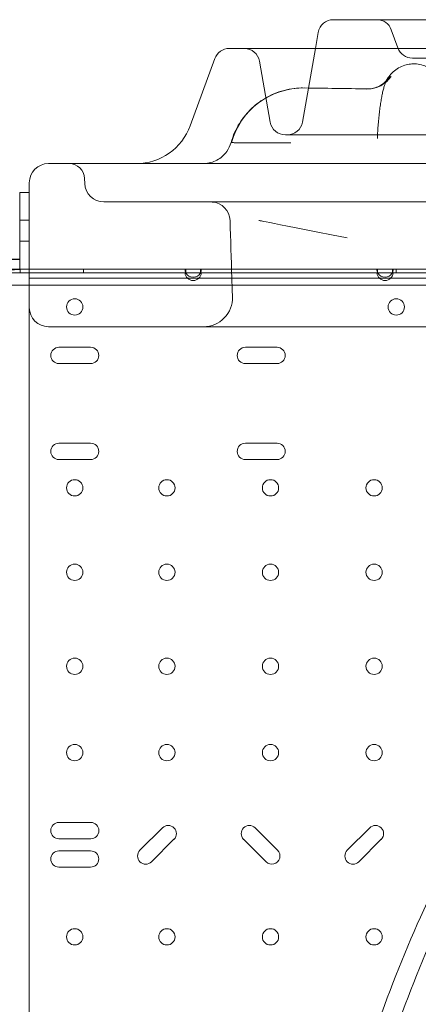
# Model space of a CAD drawing. Units: millimetres. Extents: x 50882 to 59882, y 22796 to 29796.
# Drawn here: x 56584 to 56792, y 27702 to 28215 of the extents above; entities that cross this region are included whole.
import ezdxf

# ---------------------------------------------------------------- set-up
doc = ezdxf.new("R2010")
doc.units = ezdxf.units.MM

# ---------------------------------------------------------------- blocks, each defined once
blk = doc.blocks.new('A$C00294823')
at = {"color": 0, "linetype": 'Continuous', "lineweight": 0}
for p, q in [((22506.79, 15617.32), (22320.22, 15617.32)), ((22312.34, 15610.71), (22310.86, 15602.32)), ((22353.87, 15602.59), (22350.42, 15612.06)), ((22561.07, 15602.32), (22265.95, 15602.32)), ((22310.86, 15602.32), (22304.09, 15563.93)), ((22258.43, 15597.06), (22245.69, 15562.06)), ((22287.34, 15563.93), (22281.74, 15595.71)), ((22465.63, 15597.32), (22361.39, 15597.32)), ((22531.79, 15557.32), (22295.22, 15557.32)), ((22190.68, 15531.97), (22190.59, 15534.6)), ((22156.79, 15487.34), (22156.79, 15527.34)), ((22156.79, 15527.34), (22161.79, 15527.34)), ((22256.4, 15522.32), (22200.68, 15522.32)), ((22401.88, 15522.32), (22266.26, 15522.32)), ((22156.79, 15512.84), (22161.79, 15512.84)), ((22156.79, 15501.84), (22161.79, 15501.84)), ((21475.42, 15492.34), (22156.79, 15492.34)), ((22156.79, 15487.34), (22127.66, 15487.34)), ((22156.79, 15487.09), (22156.79, 15487.34)), ((22161.79, 15487.34), (22156.79, 15487.34)), ((22156.97, 15485.34), (22156.97, 15487.34)), ((22243.27, 15487.34), (22161.79, 15487.34)), ((22189.97, 15485.34), (22189.97, 15487.34)), ((22243.27, 15485.34), (22243.27, 15487.34)), ((22251.06, 15487.34), (22243.27, 15487.34)), ((22251.06, 15487.34), (22251.06, 15485.34)), ((22343.27, 15487.34), (22251.06, 15487.34)), ((22343.27, 15485.34), (22343.27, 15487.34)), ((22351.06, 15487.34), (22343.27, 15487.34)), ((22351.06, 15487.34), (22351.06, 15485.34)), ((22443.27, 15487.34), (22351.06, 15487.34)), ((22352.97, 15485.34), (22352.97, 15487.34)), ((22242.93, 15485.34), (22128.01, 15485.34)), ((22161.79, 15482.69), (22681.79, 15482.7)), ((22161.79, 15482.34), (22161.79, 15437.86)), ((22242.93, 15485.34), (22243.27, 15485.34)), ((22243.27, 15485.34), (22251.06, 15485.34)), ((22251.06, 15485.34), (22251.41, 15485.34)), ((22342.93, 15485.34), (22251.41, 15485.34)), ((22342.93, 15485.34), (22343.27, 15485.34)), ((22343.27, 15485.34), (22351.06, 15485.34)), ((22351.06, 15485.34), (22351.41, 15485.34)), ((22442.93, 15485.34), (22351.41, 15485.34)), ((22676.77, 15479.04), (21474.17, 15479.04)), ((22193.75, 15446.59), (22177.25, 15446.59)), ((22290.87, 15446.59), (22274.37, 15446.59)), ((22161.79, 15437.86), (22161.79, 15407.89)), ((22177.25, 15438.09), (22193.75, 15438.09)), ((22274.37, 15438.09), (22290.87, 15438.09)), ((22161.79, 15407.89), (22161.79, 15404.87)), ((22161.79, 15404.87), (22161.79, 15399.89)), ((22161.79, 15399.89), (22161.79, 15305.88)), ((22193.75, 15396.59), (22177.25, 15396.59)), ((22290.87, 15396.59), (22274.37, 15396.59)), ((22177.25, 15388.09), (22193.75, 15388.09)), ((22274.37, 15388.09), (22290.87, 15388.09)), ((22161.79, 15305.88), (22161.79, 15280.97)), ((22161.79, 15280.97), (22161.79, 15278.16)), ((22161.79, 15278.16), (22161.79, 15096.49)), ((22193.79, 15198.96), (22177.25, 15198.96)), ((22231.15, 15196.17), (22219.46, 15184.48)), ((22291.14, 15184.48), (22279.45, 15196.17)), ((22339.15, 15196.17), (22327.46, 15184.48)), ((22177.25, 15190.46), (22193.79, 15190.46)), ((22225.47, 15178.47), (22237.16, 15190.16)), ((22273.44, 15190.16), (22285.13, 15178.47)), ((22333.47, 15178.47), (22345.16, 15190.16)), ((22193.75, 15184.16), (22177.22, 15184.16)), ((22177.22, 15175.66), (22193.75, 15175.66))]:
    blk.add_line(p, q, dxfattribs=at)
for centre in [(22185.45, 15467.63), (22352.99, 15467.63), (22185.47, 15373.34), (22233.47, 15373.34), (22287.47, 15373.34), (22341.47, 15373.34), (22185.47, 15329.34), (22233.47, 15329.34), (22287.47, 15329.34), (22341.47, 15329.34), (22185.47, 15280.34), (22233.47, 15280.34), (22287.47, 15280.34), (22341.47, 15280.34), (22185.47, 15235.34), (22233.47, 15235.34), (22287.47, 15235.34), (22341.47, 15235.34), (22185.47, 15139.34), (22233.47, 15139.34), (22287.47, 15139.34), (22341.47, 15139.34)]:
    blk.add_circle(centre, 4.25, dxfattribs=at)
for centre, radius, start, end in [((22320.22, 15609.32), 8, 90, 170), ((22342.9, 15609.32), 8, 20, 90), ((22265.95, 15594.32), 8, 90, 160), ((22273.86, 15594.32), 8, 10, 90), ((22361.39, 15605.32), 8, 200, 270), ((22295.22, 15565.32), 8, 190, 270), ((22296.21, 15565.32), 8, 270, 350), ((22217.5, 15572.32), 30, 270, 340), ((22171.79, 15532.32), 10, 90, 180), ((22182.59, 15534.32), 8, 2, 90), ((22200.68, 15532.32), 10, 182, 270), ((22256.4, 15512.32), 10, 1.7768, 86.3986), ((22247.17, 15487.34), 4.25, 180, 208.0725), ((22247.17, 15487.34), 4.25, 331.9275, 0), ((22347.17, 15487.34), 4.25, 180, 208.0725), ((22347.17, 15487.34), 4.25, 331.9275, 0), ((22247.17, 15485.64), 4.25, 184.0478, 355.9522), ((22247.17, 15487.34), 4.25, 208.0725, 331.9275), ((22347.17, 15485.64), 4.25, 184.0478, 355.9522), ((22347.17, 15487.34), 4.25, 208.0725, 331.9275), ((22252.64, 15472.32), 15, 270, 1.788), ((22171.79, 15467.32), 10, 180, 270), ((22177.25, 15442.34), 4.25, 90, 270), ((22193.75, 15442.34), 4.25, 270, 90), ((22274.37, 15442.34), 4.25, 90, 270), ((22290.87, 15442.34), 4.25, 270, 90), ((22177.25, 15392.34), 4.25, 90, 270), ((22193.75, 15392.34), 4.25, 270, 90), ((22274.37, 15392.34), 4.25, 90, 270), ((22290.87, 15392.34), 4.25, 270, 90), ((22177.25, 15194.71), 4.25, 90, 270), ((22193.79, 15194.71), 4.25, 270, 90), ((22234.16, 15193.16), 4.25, 315, 135), ((22276.45, 15193.16), 4.25, 45, 225), ((22342.16, 15193.16), 4.25, 315, 135), ((22177.22, 15179.91), 4.25, 90, 270), ((22193.75, 15179.91), 4.25, 270, 90), ((22222.47, 15181.47), 4.25, 135, 315), ((22288.14, 15181.47), 4.25, 225, 45), ((22330.47, 15181.47), 4.25, 135, 315)]:
    blk.add_arc(centre, radius, start, end, dxfattribs=at)
for centre, major_axis, ratio, start_param, end_param in [((22338.11, 15596.25), (0.1, -15), 0.984145, 6.262248, 7.243545), ((22337.43, 15596.11), (5.7, -13.88), 0.981531, 6.283133, 6.874475), ((22304.47, 15542.75), (-0.38, 39), 0.993771, 6.258903, 7.570992), ((22337.43, 15596.11), (5.7, -13.88), 0.981531, 5.891273, 6.283133)]:
    blk.add_ellipse(centre, major_axis=major_axis, ratio=ratio, start_param=start_param, end_param=end_param, dxfattribs=at)
for points, knots in [([(22348.24, 15586.27), (22348.78, 15587.16), (22349.44, 15588.08), (22350.96, 15589.76), (22351.81, 15590.54), (22353.66, 15591.9), (22354.67, 15592.49), (22356.8, 15593.43), (22357.93, 15593.78), (22359.96, 15594.18), (22360.86, 15594.28), (22361.76, 15594.3)], [0, 0, 0, 0, 4.173525, 4.173525, 8.022051, 8.022051, 11.769733, 11.769733, 15.47306, 15.47306, 18.302494, 18.302494, 18.302494, 18.302494]), ([(22361.76, 15594.3), (22362.95, 15594.32), (22364.14, 15594.21), (22366.45, 15593.72), (22367.57, 15593.35), (22369.68, 15592.39), (22370.67, 15591.79), (22372.47, 15590.44), (22373.29, 15589.68), (22374.68, 15588.12), (22375.27, 15587.31), (22376.01, 15586.14), (22376.23, 15585.77), (22376.43, 15585.39)], [0, 0, 0, 0, 3.730727, 3.730727, 7.439628, 7.439628, 11.151295, 11.151295, 14.889921, 14.889921, 18.574228, 18.574228, 20.341988, 20.341988, 20.341988, 20.341988]), ([(22343.12, 15582.23), (22344.03, 15582.61), (22344.86, 15583.07), (22346.22, 15584.03), (22346.76, 15584.51), (22347.56, 15585.34), (22347.83, 15585.68), (22348.11, 15586.08), (22348.19, 15586.19), (22348.24, 15586.27)], [0, 0, 0, 0, 3.896391, 3.896391, 7.605944, 7.605944, 11.089758, 11.089758, 13.151356, 13.151356, 13.151356, 13.151356]), ([(22348.24, 15586.27), (22348.22, 15586.25), (22348.11, 15586.06), (22347.79, 15585.48), (22347.29, 15584.34), (22346.72, 15582.67), (22346.17, 15580.67), (22345.64, 15578.36), (22345.24, 15576.2), (22344.93, 15574.34), (22344.64, 15572.4), (22344.3, 15569.82), (22343.93, 15566.47), (22343.61, 15562.93), (22343.34, 15559.22), (22343.2, 15556.67), (22343.14, 15555.37)], [1.133423, 1.133423, 1.133423, 1.133423, 1.166313, 1.399576, 1.866101, 2.332626, 2.799152, 3.265677, 3.732202, 3.965465, 4.198727, 4.665253, 5.131778, 5.598303, 6.064828, 6.531354, 6.531354, 6.531354, 6.531354]), ([(22349.75, 15587.7), (22349.54, 15587.65), (22349.12, 15587.42), (22348.62, 15586.86), (22348.32, 15586.42), (22348.24, 15586.27)], [0, 0, 0, 0, 0.466525, 0.933051, 1.133423, 1.133423, 1.133423, 1.133423]), ([(22266.9, 15553.27), (22267.41, 15555.06), (22268.04, 15556.82), (22269.55, 15560.23), (22270.43, 15561.89), (22272.41, 15565.04), (22273.52, 15566.56), (22275.93, 15569.4), (22277.24, 15570.73), (22280.03, 15573.2), (22281.52, 15574.34), (22284.63, 15576.38), (22286.27, 15577.29), (22289.64, 15578.87), (22291.39, 15579.54), (22294.95, 15580.62), (22296.78, 15581.03), (22300.23, 15581.55), (22301.86, 15581.7), (22303.49, 15581.74)], [0.000284, 0.000284, 0.000284, 0.000284, 5.587625, 5.587625, 11.185202, 11.185202, 16.772805, 16.772805, 22.359538, 22.359538, 27.947012, 27.947012, 33.53643, 33.53643, 39.124299, 39.124299, 44.709435, 44.709435, 49.601833, 49.601833, 49.601833, 49.601833]), ([(22338.21, 15581.25), (22339.3, 15581.26), (22340.39, 15581.4), (22342.01, 15581.82), (22342.58, 15582.01), (22343.12, 15582.23)], [0, 0, 0, 0, 4.012248, 4.012248, 6.314675, 6.314675, 6.314675, 6.314675]), ([(22252.46, 15542.32), (22252.46, 15542.32), (22252.46, 15542.32), (22252.46, 15542.32), (22252.46, 15542.32), (22252.47, 15542.32), (22252.47, 15542.32), (22252.48, 15542.32), (22252.5, 15542.32), (22252.65, 15542.32), (22252.8, 15542.33), (22254.1, 15542.37), (22255.26, 15542.54), (22257.49, 15543.14), (22258.57, 15543.58), (22260.61, 15544.67), (22261.56, 15545.34), (22263.29, 15546.88), (22264.06, 15547.74), (22265.7, 15550.07), (22266.45, 15551.64), (22266.9, 15553.27)], [0, 0, 0, 0, 0.000488, 0.000488, 0.002441, 0.002441, 0.006348, 0.006348, 0.046642, 0.046642, 0.476489, 0.476489, 3.949329, 3.949329, 7.4109, 7.4109, 10.876112, 10.876112, 14.325426, 14.325426, 19.398522, 19.398522, 19.398522, 19.398522]), ([(22266.9, 15553.27), (22266.9, 15553.27), (22266.91, 15553.27), (22267, 15553.27), (22267.15, 15553.27)], [-0.5928197, -0.5928197, -0.5928197, -0.5928197, -0.5611227, 0, 0, 0, 0]), ([(22298.07, 15553.19), (22296.74, 15553.19), (22294.09, 15553.19), (22290.54, 15553.19), (22288.06, 15553.19), (22286.25, 15553.19), (22284.78, 15553.19), (22283.09, 15553.19), (22281.44, 15553.19), (22279.33, 15553.2), (22277.2, 15553.2), (22275.13, 15553.2), (22273.92, 15553.2), (22273.16, 15553.2), (22272.67, 15553.21), (22271.85, 15553.21), (22270.77, 15553.21), (22269.66, 15553.22), (22268.81, 15553.22), (22268.17, 15553.23), (22267.54, 15553.24), (22267.03, 15553.25), (22266.9, 15553.26), (22266.9, 15553.27)], [-7.855717, -7.855717, -7.855717, -7.855717, -7.294595, -6.733472, -6.31263, -6.172349, -5.891788, -5.611227, -5.330665, -5.050104, -4.488981, -4.1149, -3.740818, -3.647297, -3.553777, -3.366736, -2.992654, -2.618572, -2.244491, -1.963929, -1.683368, -1.122245, -0.59282, -0.59282, -0.59282, -0.59282]), ([(22315.65, 14758.75), (22312.97, 14774.48), (22307.9, 14812.2), (22304.94, 14872.33), (22308.2, 14938.6), (22317.93, 15004.23), (22334.05, 15068.59), (22356.4, 15131.06), (22384.77, 15191.04), (22418.88, 15247.95), (22458.4, 15301.24), (22502.96, 15350.4), (22552.12, 15394.96), (22605.41, 15434.48), (22662.32, 15468.59), (22722.29, 15496.96), (22784.76, 15519.31), (22849.12, 15535.44), (22914.75, 15545.17), (22958.93, 15547.34), (22981.02, 15547.34)], [4.543314, 4.543314, 4.543314, 4.543314, 4.614213, 4.712387, 4.810562, 4.908737, 5.006911, 5.105086, 5.203261, 5.301436, 5.39961, 5.497785, 5.59596, 5.694135, 5.792309, 5.890484, 5.988659, 6.086834, 6.185008, 6.283183, 6.283183, 6.283183, 6.283183]), ([(22981.02, 15547.34), (23003.11, 15547.34), (23047.29, 15545.17), (23112.92, 15535.44), (23177.28, 15519.32), (23239.75, 15496.97), (23299.73, 15468.6), (23356.63, 15434.49), (23409.93, 15394.97), (23459.09, 15350.41), (23503.64, 15301.25), (23543.17, 15247.96), (23577.28, 15191.05), (23605.65, 15131.08), (23628, 15068.61), (23644.12, 15004.25), (23653.86, 14938.62), (23657.11, 14872.35), (23653.86, 14806.08), (23644.12, 14740.45), (23628, 14676.09), (23605.65, 14613.62), (23577.29, 14553.65), (23543.18, 14496.74), (23503.65, 14443.45), (23459.1, 14394.28), (23409.94, 14349.73), (23356.65, 14310.2), (23299.74, 14276.09), (23239.76, 14247.72), (23177.29, 14225.37), (23112.93, 14209.25), (23047.3, 14199.51), (22981.04, 14196.26), (22914.77, 14199.51), (22849.14, 14209.25), (22784.78, 14225.37), (22722.31, 14247.72), (22662.33, 14276.09), (22605.42, 14310.19), (22552.13, 14349.72), (22502.97, 14394.27), (22458.41, 14443.43), (22418.89, 14496.72), (22384.78, 14553.63), (22356.41, 14613.61), (22334.06, 14676.08), (22321.82, 14724.94), (22316.69, 14752.7), (22315.65, 14758.75)], [0, 0, 0, 0, 0.098175, 0.196349, 0.294524, 0.392699, 0.490874, 0.589048, 0.687223, 0.785398, 0.883573, 0.981747, 1.079922, 1.178097, 1.276272, 1.374446, 1.472621, 1.570796, 1.66897, 1.767145, 1.86532, 1.963495, 2.061669, 2.159844, 2.258019, 2.356194, 2.454368, 2.552543, 2.650718, 2.748893, 2.847067, 2.945242, 3.043417, 3.141591, 3.239766, 3.337941, 3.436116, 3.53429, 3.632465, 3.73064, 3.828815, 3.926989, 4.025164, 4.123339, 4.221514, 4.319688, 4.417863, 4.516038, 4.543314, 4.543314, 4.543314, 4.543314]), ([(22351.14, 15542.32), (22345.57, 15542.32), (22340.01, 15542.32), (22334.44, 15542.32), (22328.88, 15542.32), (22323.32, 15542.32), (22317.76, 15542.32), (22312.2, 15542.32), (22306.64, 15542.32), (22301.08, 15542.32), (22295.52, 15542.32), (22289.97, 15542.32), (22284.41, 15542.32), (22278.86, 15542.32), (22273.3, 15542.32), (22267.75, 15542.32), (22262.21, 15542.32), (22256.67, 15542.32), (22251.12, 15542.32), (22251.11, 15542.32), (22245.55, 15542.32), (22240, 15542.32), (22234.45, 15542.32), (22228.91, 15542.32), (22223.36, 15542.32), (22217.82, 15542.32), (22212.27, 15542.32), (22206.73, 15542.32), (22201.19, 15542.32), (22195.65, 15542.32), (22190.11, 15542.32), (22184.58, 15542.32), (22180.31, 15542.32), (22176.05, 15542.32), (22171.79, 15542.32)], [90.503691, 90.503691, 90.503691, 90.503691, 92.191045, 92.191045, 92.191045, 93.877282, 93.877282, 93.877282, 95.563272, 95.563272, 95.563272, 97.249026, 97.249026, 97.249026, 98.934558, 98.934558, 98.934558, 100.616416, 100.616416, 100.619885, 100.619885, 102.305027, 102.305027, 102.305027, 103.990007, 103.990007, 103.990007, 105.67485, 105.67485, 105.67485, 107.359585, 107.359585, 107.359585, 108.656288, 108.656288, 108.656288, 108.656288]), ([(22648.09, 15542.32), (22641.83, 15542.32), (22635.32, 15542.32), (22628.6, 15542.32), (22621.88, 15542.32), (22614.93, 15542.32), (22607.77, 15542.32), (22600.64, 15542.32), (22593.29, 15542.32), (22585.75, 15542.32), (22578.24, 15542.32), (22570.53, 15542.32), (22562.64, 15542.32), (22554.79, 15542.32), (22546.75, 15542.32), (22538.55, 15542.32), (22530.94, 15542.32), (22523.18, 15542.32), (22515.29, 15542.32), (22514.72, 15542.32), (22514.15, 15542.32), (22513.58, 15542.32), (22505.14, 15542.32), (22496.55, 15542.32), (22487.83, 15542.32), (22479.15, 15542.32), (22470.34, 15542.32), (22461.42, 15542.32), (22452.53, 15542.32), (22443.53, 15542.32), (22434.44, 15542.32), (22425.38, 15542.32), (22416.23, 15542.32), (22407, 15542.32), (22394.44, 15542.32), (22381.75, 15542.32), (22368.97, 15542.32), (22363.05, 15542.32), (22357.1, 15542.32), (22351.14, 15542.32)], [55.656505, 55.656505, 55.656505, 55.656505, 58.616288, 58.616288, 58.616288, 61.571948, 61.571948, 61.571948, 64.515708, 64.515708, 64.515708, 67.447594, 67.447594, 67.447594, 70.367711, 70.367711, 70.367711, 73.080065, 73.080065, 73.080065, 73.27624, 73.27624, 73.27624, 76.173446, 76.173446, 76.173446, 79.059675, 79.059675, 79.059675, 81.935364, 81.935364, 81.935364, 84.801037, 84.801037, 84.801037, 88.698509, 88.698509, 88.698509, 90.503691, 90.503691, 90.503691, 90.503691]), ([(22161.79, 15532.32), (22161.79, 15532.32), (22161.79, 15532.01), (22161.79, 15530.36), (22161.79, 15528.56), (22161.79, 15521.97), (22161.79, 15516.06), (22161.79, 15501.01), (22161.79, 15491.64), (22161.79, 15482.34)], [0, 0, 0, 0, 0.982338, 0.982338, 2.554079, 2.554079, 5.068864, 5.068864, 7.858704, 7.858704, 7.858704, 7.858704]), ([(22266.26, 15522.32), (22264.28, 15522.32), (22262.51, 15522.32), (22261.06, 15522.32), (22258.75, 15522.32), (22257.24, 15522.32), (22256.67, 15522.32), (22256.52, 15522.32), (22256.43, 15522.32), (22256.4, 15522.32)], [0, 0, 0, 0, 0.803619, 0.803619, 0.803619, 2.089409, 2.089409, 2.089409, 2.421209, 2.421209, 2.421209, 2.421209]), ([(22267.63, 15472.79), (22267.53, 15476.12), (22267.42, 15479.45), (22267.01, 15492.73), (22266.7, 15502.68), (22266.39, 15512.63)], [0, 0, 0, 0, 10, 10, 39.87927, 39.87927, 39.87927, 39.87927]), ([(22121.96, 15506.66), (22121.96, 15506.66), (22121.99, 15506.63), (22122.12, 15506.5), (22122.22, 15506.41), (22122.47, 15506.16), (22122.63, 15506.01), (22123.01, 15505.66), (22123.24, 15505.46), (22123.73, 15505.01), (22124.01, 15504.77), (22124.62, 15504.25), (22124.95, 15503.97), (22125.66, 15503.4), (22126.03, 15503.11), (22126.8, 15502.52), (22127.21, 15502.22), (22128.13, 15501.55), (22128.69, 15501.17), (22129.88, 15500.38), (22130.51, 15499.99), (22131.8, 15499.21), (22132.47, 15498.83), (22133.81, 15498.12), (22134.48, 15497.78), (22136.69, 15496.71), (22138.38, 15496), (22141.91, 15494.76), (22143.75, 15494.22), (22147.5, 15493.36), (22149.4, 15493.04), (22153.16, 15492.62), (22155.02, 15492.53), (22156.79, 15492.53)], [88.641366, 88.641366, 88.641366, 88.641366, 90.410493, 90.410493, 92.179621, 92.179621, 93.948748, 93.948748, 95.717876, 95.717876, 97.487003, 97.487003, 99.25613, 99.25613, 101.025258, 101.025258, 102.794385, 102.794385, 105.006182, 105.006182, 107.21798, 107.21798, 109.429777, 109.429777, 111.641574, 111.641574, 116.971693, 116.971693, 122.301812, 122.301812, 127.63193, 127.63193, 132.962049, 132.962049, 132.962049, 132.962049]), ([(22156.79, 15487.09), (22155.02, 15487.09), (22153.16, 15486.99), (22149.4, 15486.57), (22147.5, 15486.25), (22143.75, 15485.39), (22141.91, 15484.86), (22138.38, 15483.61), (22136.69, 15482.9), (22134.48, 15481.84), (22133.81, 15481.5), (22132.47, 15480.78), (22131.8, 15480.4), (22130.51, 15479.63), (22129.88, 15479.23), (22128.69, 15478.45), (22128.13, 15478.06), (22127.21, 15477.4), (22126.8, 15477.1), (22126.03, 15476.5), (22125.66, 15476.21), (22124.95, 15475.64), (22124.62, 15475.37), (22124.01, 15474.85), (22123.73, 15474.6), (22123.24, 15474.15), (22123.01, 15473.95), (22122.63, 15473.6), (22122.47, 15473.45), (22122.22, 15473.2), (22122.12, 15473.11), (22121.99, 15472.99), (22121.96, 15472.96), (22121.96, 15472.96)], [44.320683, 44.320683, 44.320683, 44.320683, 49.650802, 49.650802, 54.98092, 54.98092, 60.311039, 60.311039, 65.641158, 65.641158, 67.852955, 67.852955, 70.064752, 70.064752, 72.27655, 72.27655, 74.488347, 74.488347, 76.257474, 76.257474, 78.026602, 78.026602, 79.795729, 79.795729, 81.564857, 81.564857, 83.333984, 83.333984, 85.103111, 85.103111, 86.872239, 86.872239, 88.641366, 88.641366, 88.641366, 88.641366]), ([(22274.05, 15457.32), (22271.57, 15457.32), (22269.08, 15457.32), (22266.59, 15457.32), (22264, 15457.32), (22261.42, 15457.32), (22258.84, 15457.32), (22256.27, 15457.32), (22253.69, 15457.32), (22251.12, 15457.32), (22248.54, 15457.32), (22245.97, 15457.32), (22243.39, 15457.32), (22240.82, 15457.32), (22238.25, 15457.32), (22235.68, 15457.32), (22233.11, 15457.32), (22230.54, 15457.32), (22227.97, 15457.32), (22227.97, 15457.32), (22225.4, 15457.32), (22222.83, 15457.32), (22220.26, 15457.32), (22217.69, 15457.32), (22215.13, 15457.32), (22212.56, 15457.32), (22210, 15457.32), (22207.43, 15457.32), (22204.86, 15457.32), (22202.3, 15457.32), (22199.74, 15457.32), (22197.17, 15457.32), (22190.2, 15457.32), (22183.23, 15457.32), (22176.25, 15457.32), (22175.79, 15457.32), (22175.33, 15457.32), (22174.87, 15457.32), (22173.84, 15457.32), (22172.82, 15457.32), (22171.79, 15457.32)], [42.141406, 42.141406, 42.141406, 42.141406, 42.8862, 42.8862, 42.8862, 43.661606, 43.661606, 43.661606, 44.436055, 44.436055, 44.436055, 45.209576, 45.209576, 45.209576, 45.982212, 45.982212, 45.982212, 46.753541, 46.753541, 46.754016, 46.754016, 47.52506, 47.52506, 47.52506, 48.295429, 48.295429, 48.295429, 49.065223, 49.065223, 49.065223, 49.834559, 49.834559, 49.834559, 51.926278, 51.926278, 51.926278, 52.064743, 52.064743, 52.064743, 52.372357, 52.372357, 52.372357, 52.372357]), ([(22452.7, 15457.32), (22452.13, 15457.32), (22451.56, 15457.32), (22451, 15457.32), (22447.67, 15457.32), (22444.44, 15457.32), (22441.32, 15457.32), (22439.14, 15457.32), (22436.89, 15457.32), (22434.55, 15457.32), (22432.22, 15457.32), (22429.81, 15457.32), (22427.33, 15457.32), (22422.37, 15457.32), (22417.43, 15457.32), (22412.49, 15457.32), (22407.58, 15457.32), (22402.59, 15457.32), (22397.52, 15457.32), (22392.49, 15457.32), (22387.41, 15457.32), (22382.29, 15457.32), (22377.64, 15457.32), (22372.95, 15457.32), (22368.22, 15457.32), (22367.78, 15457.32), (22367.34, 15457.32), (22366.89, 15457.32), (22361.76, 15457.32), (22356.59, 15457.32), (22351.39, 15457.32), (22346.23, 15457.32), (22341.05, 15457.32), (22335.83, 15457.32), (22330.68, 15457.32), (22325.49, 15457.32), (22320.29, 15457.32), (22315.16, 15457.32), (22310.01, 15457.32), (22304.84, 15457.32), (22301.34, 15457.32), (22297.84, 15457.32), (22294.33, 15457.32), (22292.73, 15457.32), (22291.13, 15457.32), (22289.53, 15457.32), (22285.72, 15457.32), (22281.89, 15457.32), (22278.06, 15457.32), (22276.73, 15457.32), (22275.39, 15457.32), (22274.05, 15457.32)], [23.094382, 23.094382, 23.094382, 23.094382, 23.297529, 23.297529, 23.297529, 24.489905, 24.489905, 24.489905, 25.322517, 25.322517, 25.322517, 26.15513, 26.15513, 26.15513, 27.813669, 27.813669, 27.813669, 29.463358, 29.463358, 29.463358, 31.101995, 31.101995, 31.101995, 32.588445, 32.588445, 32.588445, 32.727424, 32.727424, 32.727424, 34.33762, 34.33762, 34.33762, 35.930783, 35.930783, 35.930783, 37.505429, 37.505429, 37.505429, 39.060504, 39.060504, 39.060504, 40.114749, 40.114749, 40.114749, 40.595501, 40.595501, 40.595501, 41.74085, 41.74085, 41.74085, 42.141406, 42.141406, 42.141406, 42.141406])]:
    blk.add_open_spline(points, degree=3, knots=knots, dxfattribs=at)
for points in [[(22303.49, 15581.74), (22303.69, 15581.74), (22303.89, 15581.75), (22304.09, 15581.75)], [(22305.03, 15581.75), (22316.07, 15581.58), (22327.04, 15581.42), (22337.9, 15581.25)], [(22266.9, 15553.27), (22266.9, 15553.27), (22266.9, 15553.27), (22266.9, 15553.27)], [(22981.02, 15537.34), (23002.78, 15537.34), (23046.31, 15535.21), (23110.96, 15525.61), (23174.37, 15509.73), (23235.91, 15487.71), (23295, 15459.77), (23351.07, 15426.16), (23403.57, 15387.23), (23452, 15343.33), (23495.9, 15294.9), (23534.84, 15242.4), (23568.44, 15186.33), (23596.39, 15127.24), (23618.41, 15065.7), (23634.3, 15002.29), (23643.89, 14937.64), (23647.1, 14872.35), (23643.89, 14807.06), (23634.3, 14742.41), (23618.42, 14679), (23596.4, 14617.46), (23568.45, 14558.37), (23534.85, 14502.3), (23495.91, 14449.8), (23452.02, 14401.37), (23403.58, 14357.47), (23351.08, 14318.53), (23295.02, 14284.93), (23235.93, 14256.98), (23174.39, 14234.96), (23110.98, 14219.07), (23046.32, 14209.48), (22981.04, 14206.27), (22915.75, 14209.48), (22851.09, 14219.07), (22787.69, 14234.95), (22726.14, 14256.97), (22667.05, 14284.92), (22610.99, 14318.52), (22558.48, 14357.46), (22510.05, 14401.35), (22466.15, 14449.79), (22427.22, 14502.29), (22393.61, 14558.35), (22365.66, 14617.44), (22343.64, 14678.98), (22327.76, 14742.39), (22318.17, 14807.05), (22314.96, 14872.33), (22318.17, 14937.62), (22327.76, 15002.28), (22343.64, 15065.68), (22365.66, 15127.23), (22393.6, 15186.32), (22427.21, 15242.38), (22466.14, 15294.89), (22510.04, 15343.32), (22558.47, 15387.22), (22610.97, 15426.15), (22667.04, 15459.76), (22726.13, 15487.71), (22787.67, 15509.73), (22851.08, 15525.61), (22915.73, 15535.2), (22959.26, 15537.34), (22981.02, 15537.34)], [(22281.39, 15512.69), (22281.41, 15512.68), (22281.42, 15512.68), (22327.35, 15503.63)]]:
    blk.add_open_spline(points, degree=3, dxfattribs=at)

msp = doc.modelspace()

# ---------------------------------------------------------------- block references
msp.add_blockref('A$C00294823', (34427.39, 12597.78))

doc.saveas('drawing.dxf')
